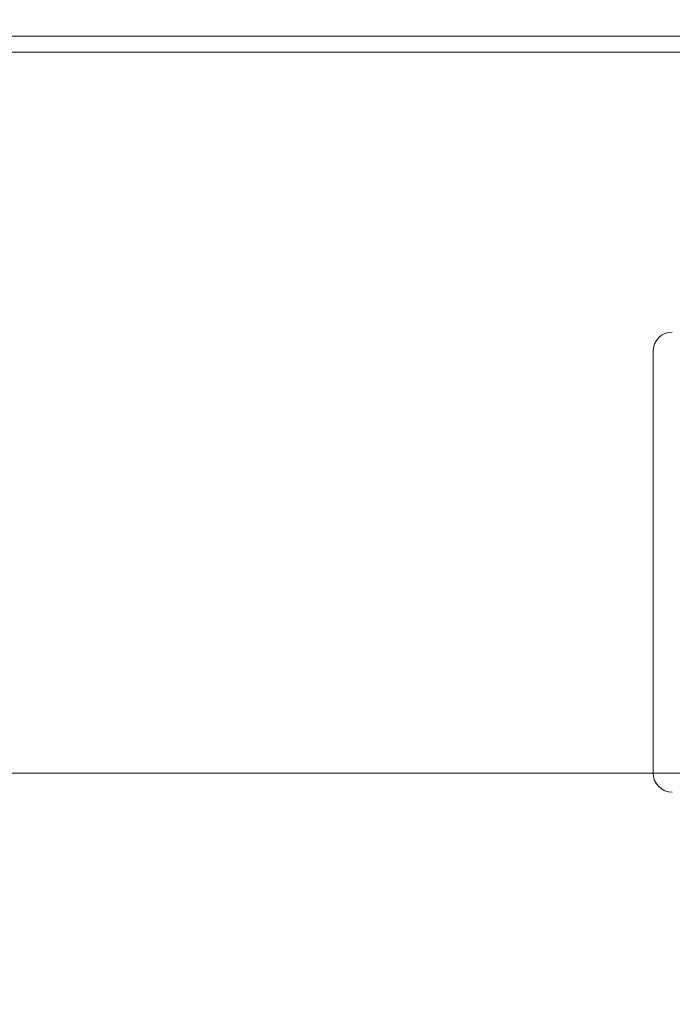
# Model space of a CAD drawing. Units: inches. Extents: x -2295 to 50190, y -5022 to 7606.
# Drawn here: x 16469 to 16571, y 165 to 319 of the extents above; entities that cross this region are included whole.
import ezdxf

# ---------------------------------------------------------------- set-up
doc = ezdxf.new("R2010")
doc.units = ezdxf.units.IN
doc.header["$LTSCALE"] = 2
doc.header["$MEASUREMENT"] = 0
doc.header["$PDMODE"] = 35
doc.header["$PDSIZE"] = -1
for name, color, linetype, lineweight in [('M-ANNO-DIMS', 7, 'Continuous', 15), ('M-OBJECT-DETAILS', 7, 'Continuous', 13), ('M-OBJECT-FRAME', 7, 'Continuous', 15)]:
    doc.layers.add(name, color=color, linetype=linetype, lineweight=lineweight)
doc.styles.get("Standard").update_dxf_attribs({"font": 'romans.shx', "width": 0.8})
doc.dimstyles.new('Details World Wide', dxfattribs={"dimscale": 5, "dimtxt": 4.5, "dimasz": 3.5, "dimexe": 0.75, "dimexo": 0.75, "dimgap": 0.75, "dimtad": 0, "dimtih": 1, "dimtoh": 1, "dimdec": 0, "dimzin": 4, "dimdsep": 46, "dimtxsty": 'Standard', "dimcen": 0, "dimclrd": 256, "dimclre": 256, "dimclrt": 256, "dimadec": 0, "dimazin": 1, "dimtfac": 1, "dimtdec": 0, "dimtmove": 0, "dimatfit": 1, "dimfxl": 1, "dimtolj": 1, "dimtzin": 0, "dimlwd": -1, "dimlwe": -1, "dimarcsym": 0})

# ---------------------------------------------------------------- blocks, each defined once
blk = doc.blocks.new('*D61')
at = {"layer": 'Defpoints', "color": 0, "transparency": 16777216}
for p in [(16056.73, 201.49), (16588.05, 201.49), (16056.73, 151.79)]:
    blk.add_point(p, dxfattribs=at)
at = {"layer": 'M-ANNO-DIMS', "transparency": 16777216}
for p, q in [((16056.73, 218.99), (16056.73, 272.16)), ((16056.73, 272.16), (16074.23, 272.16)), ((16584.3, 201.49), (16052.98, 201.49)), ((16056.73, 151.79), (16056.73, 201.49)), ((16056.73, 134.29), (16056.73, 116.79))]:
    blk.add_line(p, q, dxfattribs=at)
for points in [[(16053.81, 218.99), (16059.65, 218.99), (16056.73, 201.49)], [(16053.81, 134.29), (16059.65, 134.29), (16056.73, 151.79)]]:
    blk.add_solid(points, dxfattribs=at)
at = {"layer": 'M-ANNO-DIMS', "transparency": 16777216, "insert": (16126.84, 272.16), "char_height": 22.5, "attachment_point": 5}
blk.add_mtext('\\A1;50\\P [1.96]', dxfattribs=at)

msp = doc.modelspace()

# ---------------------------------------------------------------- linework, layer by layer
at = {"layer": 'M-OBJECT-DETAILS', "linetype": 'Continuous'}
for p, q in [((17137.5, 314.29), (16343.1, 314.29)), ((16568.3, 201.49), (16568.3, 267.49))]:
    msp.add_line(p, q, dxfattribs=at)
for centre, start, end in [((16571.3, 267.49), 90, 180), ((16571.3, 201.49), 180, 270)]:
    msp.add_arc(centre, 3, start, end, dxfattribs=at)
at = {"layer": 'M-OBJECT-FRAME', "linetype": 'Continuous'}
msp.add_line((17137.5, 316.79), (16343.1, 316.79), dxfattribs=at)

# ---------------------------------------------------------------- dimensions: what is measured, and where the dimension line sits
at = {"layer": 'M-ANNO-DIMS'}
dim = msp.add_linear_dim(base=(16056.73, 201.49), p1=(16056.73, 151.79), p2=(16588.05, 201.49), angle=90, dimstyle='Details World Wide', override={"dimpost": '\\X'}, dxfattribs=at)
dim.commit()
dim.dimension.update_dxf_attribs({"geometry": '*D61', "text_midpoint": (16126.84, 272.16), "dimtype": 160})

# ---------------------------------------------------------------- leaders
msp.add_leader([(16727.6, 237.68), (16392.31, 421.44), (16349.65, 421.44)], dimstyle='Details World Wide', dxfattribs=at)

doc.saveas('drawing.dxf')
